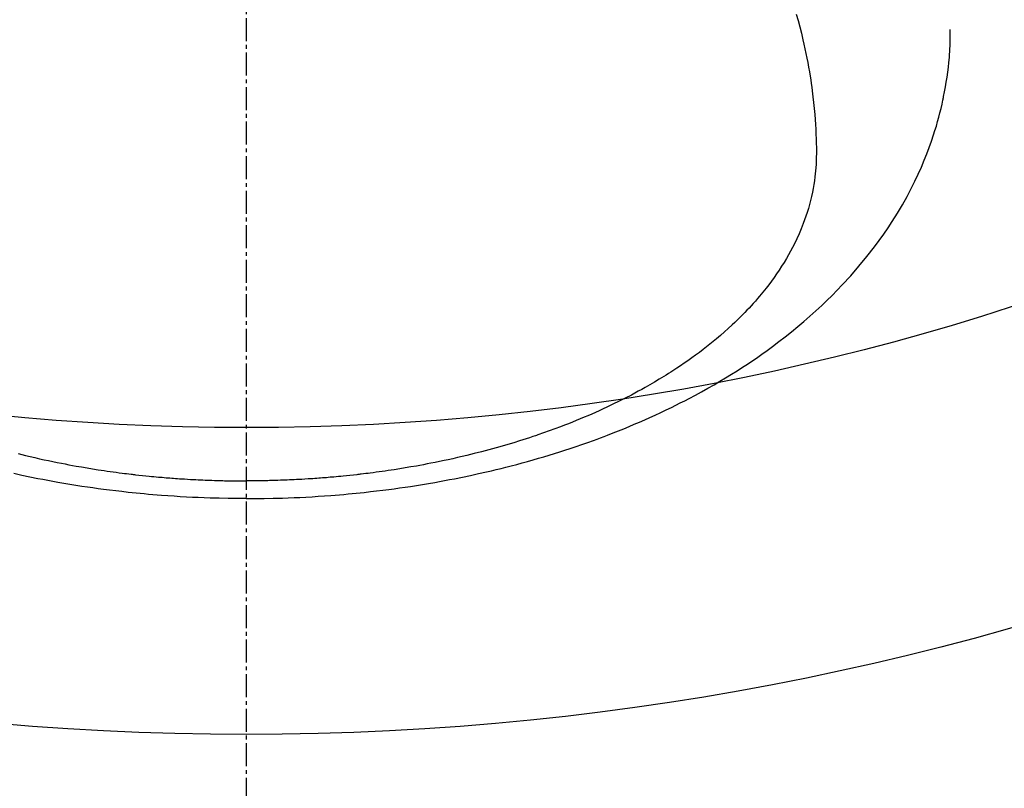
# Model space of a CAD drawing. Units: inches. Extents: x 0 to 26473, y -13 to 8857.
# Drawn here: x 17595 to 17627, y 6643 to 6668 of the extents above; entities that cross this region are included whole.
import ezdxf

# ---------------------------------------------------------------- set-up
doc = ezdxf.new("R2010")
doc.units = ezdxf.units.IN
doc.header["$MEASUREMENT"] = 0
doc.linetypes.add('CENTER2', pattern=[1.125, 0.75, -0.125, 0.125, -0.125])
doc.layers.add('150-機器', color=8, linetype='Continuous')
doc.layers.add('160-文字', color=254, linetype='Continuous')
doc.styles.add('KH001', font='txt')
doc.dimstyles.new('KH1xx030', dxfattribs={"dimscale": 30, "dimtxt": 2, "dimasz": 0.6, "dimexe": 0.3, "dimexo": 1.2, "dimgap": 0.5, "dimtad": 3, "dimdec": 1, "dimdsep": 46, "dimlunit": 6, "dimtxsty": 'KH001', "dimblk": 'DOT', "dimcen": 1, "dimdle": 1, "dimclrd": 256, "dimclre": 256, "dimclrt": 256, "dimadec": 0, "dimazin": 0, "dimtfac": 1, "dimtdec": 1, "dimtix": 1, "dimtmove": 2, "dimatfit": 3, "dimldrblk": 'CLOSEDBLANK', "dimfxl": 1, "dimtolj": 1, "dimtzin": 0, "dimlwd": -1, "dimlwe": -1, "dimarcsym": 0})

# ---------------------------------------------------------------- blocks, each defined once
blk = doc.blocks.new('F402_H')
at = {"layer": '150-機器', "color": 161, "linetype": 'CENTER2'}
blk.add_line((0, 136.026), (0, -355.416), dxfattribs=at)
at = {"layer": '150-機器', "color": 13, "linetype": 'Continuous'}
for points in [[(-7.429, -286.539), (-7.188, -286.599), (-7.037, -286.635), (-6.886, -286.67), (-6.735, -286.704), (-6.584, -286.737), (-6.443, -286.767), (-6.301, -286.797), (-6.16, -286.826), (-6.018, -286.854), (-5.899, -286.877), (-5.78, -286.9), (-5.661, -286.922), (-5.542, -286.944), (-5.362, -286.975), (-5.181, -287.006), (-5.001, -287.035), (-4.821, -287.063), (-4.723, -287.078), (-4.626, -287.093), (-4.529, -287.107), (-4.432, -287.121), (-4.334, -287.135), (-4.237, -287.148), (-4.139, -287.161), (-4.042, -287.174), (-3.968, -287.183), (-3.895, -287.192), (-3.821, -287.201), (-3.747, -287.21), (-3.712, -287.214), (-3.676, -287.218), (-3.64, -287.222), (-3.605, -287.226), (-3.493, -287.239), (-3.38, -287.251), (-3.268, -287.262), (-3.156, -287.274), (-3.082, -287.281), (-3.007, -287.288), (-2.933, -287.295), (-2.859, -287.302), (-2.797, -287.307), (-2.735, -287.312), (-2.673, -287.318), (-2.611, -287.323), (-2.549, -287.328), (-2.487, -287.333), (-2.425, -287.338), (-2.363, -287.343), (-2.301, -287.347), (-2.238, -287.351), (-2.176, -287.356), (-2.114, -287.36), (-2.014, -287.366), (-1.914, -287.372), (-1.815, -287.378), (-1.715, -287.383), (-1.64, -287.387), (-1.565, -287.391), (-1.49, -287.394), (-1.415, -287.397), (-1.34, -287.401), (-1.265, -287.404), (-1.189, -287.407), (-1.114, -287.409), (-1.027, -287.412), (-0.939, -287.415), (-0.852, -287.417), (-0.764, -287.419), (-0.702, -287.421), (-0.639, -287.422), (-0.577, -287.423), (-0.514, -287.424), (-0.439, -287.426), (-0.363, -287.427), (-0.288, -287.428), (-0.213, -287.428), (-0.16, -287.429), (-0.106, -287.429), (-0.053, -287.428), (0, -287.428)], [(17.916, -272.218), (17.974, -272.426), (18.029, -272.635), (18.083, -272.845), (18.133, -273.056), (18.167, -273.204), (18.2, -273.354), (18.231, -273.503), (18.261, -273.653), (18.289, -273.801), (18.317, -273.95), (18.343, -274.099), (18.368, -274.248), (18.386, -274.367), (18.404, -274.485), (18.421, -274.604), (18.436, -274.723), (18.46, -274.914), (18.482, -275.106), (18.501, -275.298), (18.518, -275.49), (18.531, -275.651), (18.541, -275.812), (18.55, -275.974), (18.558, -276.135), (18.564, -276.281), (18.568, -276.427), (18.571, -276.573), (18.571, -276.719), (18.568, -276.921), (18.56, -277.123), (18.546, -277.325), (18.525, -277.527), (18.509, -277.652), (18.49, -277.777), (18.468, -277.901), (18.443, -278.025), (18.414, -278.159), (18.382, -278.292), (18.347, -278.424), (18.31, -278.556), (18.272, -278.68), (18.232, -278.803), (18.189, -278.926), (18.144, -279.048), (18.078, -279.215), (18.008, -279.38), (17.933, -279.544), (17.855, -279.706), (17.793, -279.827), (17.729, -279.947), (17.664, -280.066), (17.596, -280.184), (17.519, -280.312), (17.44, -280.438), (17.358, -280.564), (17.275, -280.687), (17.192, -280.805), (17.108, -280.921), (17.022, -281.036), (16.934, -281.149), (16.883, -281.215), (16.83, -281.28), (16.777, -281.344), (16.724, -281.408), (16.655, -281.489), (16.586, -281.569), (16.515, -281.649), (16.444, -281.727), (16.378, -281.799), (16.311, -281.87), (16.243, -281.94), (16.175, -282.01), (16.09, -282.096), (16.003, -282.181), (15.916, -282.265), (15.827, -282.349), (15.703, -282.464), (15.576, -282.577), (15.448, -282.689), (15.319, -282.799), (15.211, -282.888), (15.103, -282.975), (14.993, -283.062), (14.883, -283.148), (14.76, -283.241), (14.635, -283.333), (14.51, -283.424), (14.384, -283.514), (14.264, -283.597), (14.143, -283.68), (14.022, -283.761), (13.899, -283.841), (13.827, -283.888), (13.753, -283.934), (13.68, -283.981), (13.606, -284.026), (13.456, -284.118), (13.304, -284.209), (13.151, -284.297), (12.998, -284.384), (12.885, -284.447), (12.772, -284.509), (12.659, -284.57), (12.545, -284.631), (12.347, -284.734), (12.147, -284.834), (11.946, -284.933), (11.744, -285.029), (11.622, -285.085), (11.5, -285.141), (11.377, -285.196), (11.255, -285.25), (11.13, -285.304), (11.004, -285.357), (10.879, -285.41), (10.753, -285.462), (10.625, -285.513), (10.496, -285.564), (10.367, -285.615), (10.238, -285.664), (10.054, -285.733), (9.87, -285.801), (9.685, -285.866), (9.499, -285.93), (9.459, -285.944), (9.418, -285.957), (9.378, -285.971), (9.338, -285.984), (9.229, -286.02), (9.121, -286.055), (9.012, -286.09), (8.904, -286.125), (8.715, -286.183), (8.526, -286.24), (8.337, -286.295), (8.147, -286.349), (7.908, -286.415), (7.669, -286.478), (7.429, -286.539), (7.188, -286.599), (7.037, -286.635), (6.886, -286.67), (6.735, -286.704), (6.584, -286.737), (6.443, -286.767), (6.301, -286.797), (6.16, -286.826), (6.018, -286.854), (5.899, -286.877), (5.78, -286.9), (5.661, -286.922), (5.542, -286.944), (5.362, -286.975), (5.181, -287.006), (5.001, -287.035), (4.821, -287.063), (4.723, -287.078), (4.626, -287.093), (4.529, -287.107), (4.432, -287.121), (4.334, -287.135), (4.237, -287.148), (4.139, -287.161), (4.042, -287.174), (3.968, -287.183), (3.895, -287.192), (3.821, -287.201), (3.747, -287.21), (3.712, -287.214), (3.676, -287.218), (3.64, -287.222), (3.605, -287.226), (3.493, -287.239), (3.38, -287.251), (3.268, -287.262), (3.156, -287.274), (3.082, -287.281), (3.007, -287.288), (2.933, -287.295), (2.859, -287.302), (2.797, -287.307), (2.735, -287.312), (2.673, -287.318), (2.611, -287.323), (2.549, -287.328), (2.487, -287.333), (2.425, -287.338), (2.363, -287.343), (2.301, -287.347), (2.238, -287.351), (2.176, -287.356), (2.114, -287.36), (2.014, -287.366), (1.914, -287.372), (1.815, -287.378), (1.715, -287.383), (1.64, -287.387), (1.565, -287.391), (1.49, -287.394), (1.415, -287.397), (1.34, -287.401), (1.265, -287.404), (1.189, -287.407), (1.114, -287.409), (1.027, -287.412), (0.939, -287.415), (0.852, -287.417), (0.764, -287.419), (0.702, -287.421), (0.639, -287.422), (0.577, -287.423), (0.514, -287.424), (0.439, -287.426), (0.363, -287.427), (0.288, -287.428), (0.213, -287.428), (0.16, -287.429), (0.106, -287.429), (0.053, -287.428), (0, -287.428)], [(0, -288.007), (-0.294, -288.004), (-0.589, -288.001), (-0.883, -287.995), (-1.178, -287.988), (-1.369, -287.981), (-1.561, -287.974), (-1.752, -287.965), (-1.943, -287.955), (-2.146, -287.943), (-2.349, -287.931), (-2.552, -287.917), (-2.754, -287.902), (-2.897, -287.891), (-3.04, -287.879), (-3.182, -287.867), (-3.325, -287.854), (-3.455, -287.842), (-3.586, -287.829), (-3.716, -287.815), (-3.846, -287.801), (-4.047, -287.779), (-4.247, -287.756), (-4.447, -287.731), (-4.647, -287.706), (-4.823, -287.682), (-4.999, -287.658), (-5.174, -287.633), (-5.349, -287.607), (-5.547, -287.576), (-5.745, -287.545), (-5.942, -287.511), (-6.139, -287.477), (-6.301, -287.448), (-6.462, -287.418), (-6.623, -287.388), (-6.784, -287.357), (-7.046, -287.304), (-7.308, -287.249), (-7.569, -287.192)], [(0, -288.007), (0.294, -288.004), (0.589, -288.001), (0.883, -287.995), (1.178, -287.988), (1.369, -287.981), (1.561, -287.974), (1.752, -287.965), (1.943, -287.955), (2.146, -287.943), (2.349, -287.931), (2.552, -287.917), (2.754, -287.902), (2.897, -287.891), (3.04, -287.879), (3.182, -287.867), (3.325, -287.854), (3.455, -287.842), (3.586, -287.829), (3.716, -287.815), (3.846, -287.801), (4.047, -287.779), (4.247, -287.756), (4.447, -287.731), (4.647, -287.706), (4.823, -287.682), (4.999, -287.658), (5.174, -287.633), (5.349, -287.607), (5.547, -287.576), (5.745, -287.545), (5.942, -287.511), (6.139, -287.477), (6.301, -287.448), (6.462, -287.418), (6.623, -287.388), (6.784, -287.357), (7.046, -287.304), (7.308, -287.249), (7.569, -287.192), (7.83, -287.133), (7.987, -287.096), (8.144, -287.059), (8.301, -287.021), (8.458, -286.982), (8.636, -286.936), (8.813, -286.889), (8.99, -286.842), (9.167, -286.793), (9.343, -286.744), (9.517, -286.693), (9.692, -286.642), (9.866, -286.59), (10.039, -286.537), (10.211, -286.483), (10.383, -286.427), (10.555, -286.371), (10.746, -286.307), (10.936, -286.242), (11.126, -286.175), (11.316, -286.107), (11.43, -286.065), (11.545, -286.022), (11.659, -285.979), (11.773, -285.935), (11.948, -285.867), (12.122, -285.798), (12.295, -285.728), (12.469, -285.657), (12.639, -285.585), (12.81, -285.512), (12.98, -285.438), (13.149, -285.363), (13.326, -285.282), (13.502, -285.2), (13.677, -285.117), (13.852, -285.032), (13.996, -284.961), (14.139, -284.889), (14.282, -284.815), (14.424, -284.741), (14.63, -284.633), (14.834, -284.522), (15.037, -284.409), (15.239, -284.294), (15.428, -284.183), (15.617, -284.07), (15.803, -283.955), (15.989, -283.839), (16.102, -283.767), (16.215, -283.694), (16.327, -283.62), (16.439, -283.546), (16.617, -283.425), (16.793, -283.302), (16.968, -283.177), (17.141, -283.05), (17.351, -282.892), (17.56, -282.732), (17.765, -282.568), (17.969, -282.402), (18.167, -282.235), (18.363, -282.065), (18.556, -281.892), (18.746, -281.716), (18.917, -281.552), (19.086, -281.386), (19.252, -281.217), (19.415, -281.046), (19.692, -280.745), (19.96, -280.436), (20.22, -280.121), (20.47, -279.798), (20.619, -279.596), (20.764, -279.392), (20.905, -279.185), (21.043, -278.975), (21.21, -278.707), (21.372, -278.435), (21.526, -278.159), (21.673, -277.88), (21.784, -277.658), (21.889, -277.433), (21.991, -277.207), (22.087, -276.978), (22.168, -276.775), (22.246, -276.57), (22.319, -276.365), (22.389, -276.157), (22.435, -276.013), (22.48, -275.867), (22.522, -275.721), (22.562, -275.575), (22.598, -275.437), (22.632, -275.298), (22.664, -275.16), (22.694, -275.02), (22.7, -274.993), (22.706, -274.965), (22.712, -274.937), (22.717, -274.91), (22.748, -274.751), (22.777, -274.592), (22.804, -274.433), (22.829, -274.273), (22.851, -274.114), (22.871, -273.954), (22.889, -273.793), (22.903, -273.633), (22.91, -273.538), (22.916, -273.444), (22.921, -273.349), (22.925, -273.254), (22.928, -273.169), (22.929, -273.083), (22.931, -272.998), (22.931, -272.913), (22.931, -272.866), (22.93, -272.818), (22.929, -272.771), (22.929, -272.723)]]:
    blk.add_lwpolyline(points, dxfattribs=at)
blk = doc.blocks.new('_ClosedBlank')
at = {"color": 0, "linetype": 'ByBlock', "lineweight": -2}
for p, q in [((-1, 0.1667), (0, 0)), ((-1, 0.1667), (-1, -0.1667)), ((0, 0), (-1, -0.1667))]:
    blk.add_line(p, q, dxfattribs=at)
blk = doc.blocks.new('_Dot')
at = {"color": 0, "linetype": 'ByBlock', "lineweight": -2}
blk.add_line((-0.5, 0), (-1, 0), dxfattribs=at)
at = {"color": 0, "linetype": 'ByBlock', "const_width": 0.5}
blk.add_lwpolyline([(-0.25, 0, 1), (0.25, 0, 1)], format="xyb", close=True, dxfattribs=at)

msp = doc.modelspace()

# ---------------------------------------------------------------- linework, layer by layer
at = {"layer": '150-機器', "color": 13}
for radius in [90.5, 80.5]:
    msp.add_circle((17601.931, 6734.942), radius, dxfattribs=at)

# ---------------------------------------------------------------- block references
at = {"layer": '150-機器'}
msp.add_blockref('F402_H', (17601.924, 6940.134), dxfattribs=at)

# ---------------------------------------------------------------- leaders
at = {"layer": '160-文字'}
msp.add_leader([(17481.931, 6939.942), (18313.285, 5924.724)], dimstyle='KH1xx030', override={"dimgap": 0.5, "dimtad": 1}, dxfattribs=at)
at = {"layer": '160-文字', "annotation_type": 0, "has_hookline": 1, "hookline_direction": 0, "text_width": 1266.091}
msp.add_leader([(17383.733, 6918.728), (18064.632, 5304.976), (18065.232, 5304.976)], dimstyle='KH1xx030', override={"dimgap": 0.5, "dimtad": 1}, dxfattribs=at)

doc.saveas('drawing.dxf')
